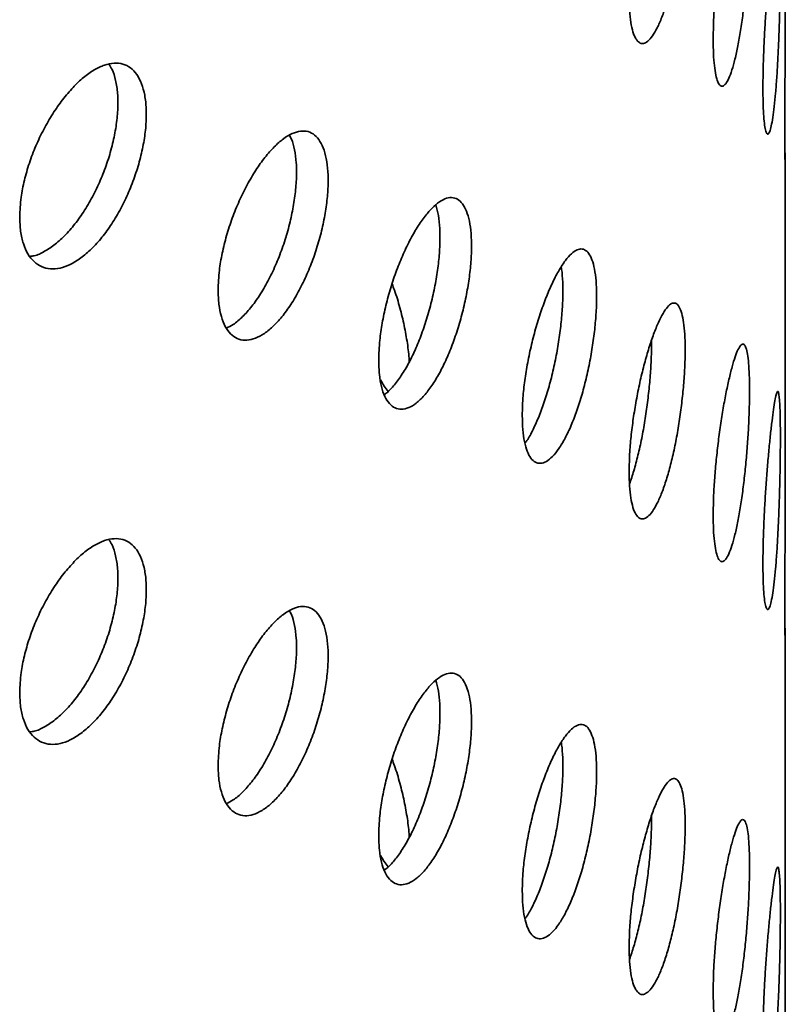
# Model space of a CAD drawing. Units: inches. Extents: x 0.2 to 8.4, y 0.1 to 10.9.
# Drawn here: x 8 to 8.1, y 8.7 to 8.9 of the extents above; entities that cross this region are included whole.
import ezdxf

# ---------------------------------------------------------------- set-up
doc = ezdxf.new("R2010")
doc.units = ezdxf.units.IN
doc.header["$MEASUREMENT"] = 0

msp = doc.modelspace()

# ---------------------------------------------------------------- linework, layer by layer
at = {"color": 7, "linetype": 'Continuous', "lineweight": 35}
for p, q in [((8.11427592, 8.82180664), (8.11427592, 8.87124955)), ((8.11427592, 8.74757565), (8.11427592, 8.79701857))]:
    msp.add_line(p, q, dxfattribs=at)
for points, knots in [([(8.08989785, 8.89840816), (8.08991146, 8.89765232), (8.08993868, 8.89614064), (8.09015012, 8.8942718), (8.09048252, 8.89277676), (8.09093139, 8.89170637), (8.09148206, 8.89110311), (8.09211271, 8.89096728), (8.09280466, 8.89132268), (8.09353376, 8.89214017), (8.09427796, 8.89341571), (8.09501542, 8.8950951), (8.0957243, 8.89714667), (8.09638782, 8.89949809), (8.09698693, 8.90209381), (8.09751082, 8.90485176), (8.09794447, 8.90769836), (8.09828267, 8.91055049), (8.09851482, 8.91332492), (8.09864058, 8.91594702), (8.09865362, 8.91833415), (8.09855785, 8.92042943), (8.09835095, 8.92216035), (8.0980408, 8.92349409), (8.09762938, 8.92437579), (8.09712878, 8.92479959), (8.09654621, 8.92473429), (8.09589827, 8.9242017), (8.09519818, 8.92319808), (8.09446643, 8.92177077), (8.0937219, 8.91994358), (8.09298688, 8.91778347), (8.09228432, 8.91533862), (8.09163512, 8.91268757), (8.09106369, 8.90989833), (8.09058517, 8.9070514), (8.09022451, 8.90423344), (8.08995536, 8.90126587), (8.0899184, 8.89942933), (8.08989785, 8.89840816)], [0, 0, 0, 0, 0.026839924, 0.05367988, 0.080519458, 0.107359081, 0.134205733, 0.161052373, 0.187903706, 0.214754989, 0.241598669, 0.268442339, 0.295277982, 0.322113672, 0.348953429, 0.375793217, 0.402642822, 0.429492394, 0.456342217, 0.483191995, 0.510032054, 0.536872127, 0.563707684, 0.590543293, 0.617386634, 0.644229985, 0.671081247, 0.697932463, 0.724779423, 0.751626352, 0.778463506, 0.805300693, 0.832137838, 0.858975028, 0.885821971, 0.9126689, 0.939520167, 0.966371383, 1, 1, 1, 1]), ([(8.1030202, 8.89162003), (8.10302949, 8.89086819), (8.10304807, 8.88936449), (8.10319196, 8.88751428), (8.10341739, 8.8860416), (8.10372055, 8.88499451), (8.10409054, 8.8844144), (8.10451261, 8.88430098), (8.10497287, 8.88467958), (8.10545535, 8.88552422), (8.10594367, 8.88683111), (8.10642349, 8.88854734), (8.10687964, 8.89063905), (8.10730173, 8.89303068), (8.1076782, 8.89566484), (8.10800342, 8.89845452), (8.10826975, 8.90132698), (8.10847549, 8.90419625), (8.10861585, 8.90698159), (8.10869159, 8.90960799), (8.10869975, 8.91199452), (8.1086426, 8.91408464), (8.10851849, 8.91580625), (8.10833119, 8.917127), (8.1080808, 8.91799214), (8.10777327, 8.91839669), (8.10741151, 8.91830964), (8.10700442, 8.91775307), (8.10655896, 8.91672315), (8.10608725, 8.91526545), (8.10560101, 8.91340411), (8.10511495, 8.91120381), (8.10464501, 8.90871501), (8.10420666, 8.90601751), (8.10381778, 8.90318294), (8.10349072, 8.9002979), (8.10324354, 8.89745086), (8.10305945, 8.89447143), (8.10303419, 8.89263656), (8.1030202, 8.89162003)], [0, 0, 0, 0, 0.0266717071, 0.0533437525, 0.0800111427, 0.1066792796, 0.1334371917, 0.1601957331, 0.1871120777, 0.2140285868, 0.2410372139, 0.268045572, 0.2950428309, 0.32203967, 0.3489600372, 0.3758800735, 0.4027181536, 0.4295560554, 0.4563393453, 0.4831225709, 0.5098800313, 0.5366375052, 0.5633891346, 0.5901408635, 0.6169032549, 0.6436658749, 0.6704615133, 0.6972575222, 0.724116952, 0.7509767743, 0.777921837, 0.8048670412, 0.8318770306, 0.8588866675, 0.8858801882, 0.9128729499, 0.9397465522, 0.96661948, 1, 1, 1, 1]), ([(8.11078444, 8.88410718), (8.11078966, 8.88335232), (8.11080009, 8.8818426), (8.11088049, 8.87998892), (8.11100578, 8.87851767), (8.11117251, 8.87747926), (8.11137312, 8.87691504), (8.11159755, 8.87682363), (8.11183658, 8.87722741), (8.11208045, 8.87809545), (8.11231979, 8.87942209), (8.11254764, 8.88115163), (8.11275666, 8.8832509), (8.11294362, 8.8856465), (8.11310423, 8.8882817), (8.11323838, 8.89107383), (8.11334456, 8.89394848), (8.11342423, 8.89682232), (8.11347737, 8.89961158), (8.11350546, 8.90224167), (8.11350846, 8.90462963), (8.11348697, 8.90671882), (8.11344003, 8.90843655), (8.11336754, 8.90975041), (8.11326781, 8.91060555), (8.11314124, 8.91099677), (8.11298672, 8.91089317), (8.11280668, 8.91031756), (8.11260231, 8.90926695), (8.11237911, 8.90779003), (8.11214172, 8.90591182), (8.11189845, 8.90370087), (8.11165744, 8.901207), (8.11142818, 8.89851031), (8.11122109, 8.89568061), (8.11104414, 8.89279963), (8.1109087, 8.8899559), (8.11080644, 8.88696903), (8.1107923, 8.88512983), (8.11078444, 8.88410718)], [0, 0, 0, 0, 0.026839924, 0.05367988, 0.080519458, 0.107359081, 0.134205733, 0.161052373, 0.187903706, 0.214754989, 0.241598669, 0.268442339, 0.295277982, 0.322113672, 0.348953429, 0.375793217, 0.402642822, 0.429492394, 0.456342217, 0.483191995, 0.510032054, 0.536872127, 0.563707684, 0.590543293, 0.617386634, 0.644229985, 0.671081247, 0.697932463, 0.724779423, 0.751626352, 0.778463506, 0.805300693, 0.832137838, 0.858975028, 0.885821971, 0.9126689, 0.939520167, 0.966371383, 1, 1, 1, 1]), ([(8.11427479, 8.89603762), (8.11427512, 8.89581549), (8.11427669, 8.89475547), (8.11426831, 8.8926559), (8.11425354, 8.88980313), (8.11423505, 8.8869094), (8.11421791, 8.88403509), (8.11420351, 8.88104407), (8.11420136, 8.87919572), (8.11420018, 8.87817833)], [0, 0, 0, 0, 0.041319032, 0.197182471, 0.348539397, 0.504323052, 0.655000972, 0.810099925, 1, 1, 1, 1]), ([(7.99477833, 8.86395335), (7.99480715, 8.86319307), (7.9948648, 8.8616725), (7.99531393, 8.85973445), (7.99602221, 8.85813039), (7.99698347, 8.85691227), (7.99817048, 8.85612697), (7.99954036, 8.85578156), (8.00105759, 8.85590552), (8.002672, 8.8564775), (8.0043387, 8.85750047), (8.00600866, 8.85892765), (8.00763357, 8.86073473), (8.00917162, 8.86285551), (8.01057649, 8.86524129), (8.01181733, 8.86781436), (8.01285406, 8.87050691), (8.01366872, 8.87323827), (8.01423101, 8.87592948), (8.01453697, 8.87850635), (8.01456851, 8.88088881), (8.0143357, 8.88301851), (8.01383376, 8.88482368), (8.01308552, 8.88626831), (8.01209999, 8.88729635), (8.0109111, 8.88789715), (8.00954176, 8.88803634), (8.00803488, 8.88772949), (8.00642604, 8.88696776), (8.00476335, 8.8857913), (8.00309184, 8.88421722), (8.00145925, 8.88230514), (7.99991544, 8.88009562), (7.99850179, 8.87766069), (7.99726788, 8.87506057), (7.99624158, 8.87237129), (7.9954721, 8.86967173), (7.99490024, 8.86679227), (7.99482189, 8.8649678), (7.99477833, 8.86395335)], [0, 0, 0, 0, 0.026839924, 0.05367988, 0.080519458, 0.107359081, 0.134205733, 0.161052373, 0.187903706, 0.214754989, 0.241598669, 0.268442339, 0.295277982, 0.322113672, 0.348953429, 0.375793217, 0.402642822, 0.429492394, 0.456342217, 0.483191995, 0.510032054, 0.536872127, 0.563707684, 0.590543293, 0.617386634, 0.644229985, 0.671081247, 0.697932463, 0.724779423, 0.751626352, 0.778463506, 0.805300693, 0.832137838, 0.858975028, 0.885821971, 0.9126689, 0.939520167, 0.966371383, 1, 1, 1, 1]), ([(8.00870476, 8.88779477), (8.00887651, 8.88753811), (8.00933137, 8.88685839), (8.00979353, 8.88531585), (8.01010747, 8.88328076), (8.01013685, 8.88094886), (8.00990473, 8.87841859), (8.00940284, 8.87574881), (8.00865492, 8.87302142), (8.00766971, 8.87031328), (8.00648115, 8.86769978), (8.00511214, 8.86526225), (8.0036054, 8.8630619), (8.00199708, 8.86117615), (8.0003331, 8.85963629), (7.99866655, 8.85853589), (7.99732629, 8.85790746), (7.99659734, 8.85782488), (7.99637649, 8.85779986)], [0, 0, 0, 0, 0.040341474, 0.106840911, 0.173340234, 0.239815038, 0.306289875, 0.372753321, 0.439216896, 0.505699978, 0.572183085, 0.638686153, 0.705189103, 0.771681316, 0.838173454, 0.904640928, 0.971108486, 1, 1, 1, 1]), ([(8.02575019, 8.85254582), (8.02577531, 8.85179037), (8.02582554, 8.85027946), (8.02621648, 8.84837322), (8.02683216, 8.84681242), (8.02766713, 8.8456461), (8.02869754, 8.84491928), (8.02988845, 8.84463688), (8.03120828, 8.844829), (8.03261566, 8.84547565), (8.03406901, 8.84657913), (8.03552567, 8.84809248), (8.03694149, 8.84998808), (8.03827885, 8.85219539), (8.03949763, 8.85466243), (8.0405706, 8.85730563), (8.04146495, 8.86005649), (8.04216593, 8.86283078), (8.04264927, 8.86555078), (8.04291236, 8.86814168), (8.04294043, 8.87052441), (8.04274219, 8.87264129), (8.04231344, 8.87442082), (8.04167334, 8.87582825), (8.04082911, 8.87680806), (8.03980904, 8.87735169), (8.03863209, 8.87742585), (8.03733354, 8.87704796), (8.03594347, 8.87621034), (8.03450132, 8.87495313), (8.03304654, 8.87329514), (8.03161968, 8.87129524), (8.03026603, 8.86899749), (8.02902326, 8.8664761), (8.02793671, 8.8637961), (8.02703342, 8.86103996), (8.02635685, 8.85828969), (8.02585646, 8.85538197), (8.02578807, 8.85355691), (8.02575019, 8.85254582)], [0, 0, 0, 0, 0.0266717071, 0.0533437525, 0.0800111427, 0.1066792796, 0.1334371917, 0.1601957331, 0.1871120777, 0.2140285868, 0.2410372139, 0.268045572, 0.2950428309, 0.32203967, 0.3489600372, 0.3758800735, 0.4027181536, 0.4295560554, 0.4563393453, 0.4831225709, 0.5098800313, 0.5366375052, 0.5633891346, 0.5901408635, 0.6169032549, 0.6436658749, 0.6704615133, 0.6972575222, 0.724116952, 0.7509767743, 0.777921837, 0.8048670412, 0.8318770306, 0.8588866675, 0.8858801882, 0.9128729499, 0.9397465522, 0.96661948, 1, 1, 1, 1]), ([(8.11420018, 8.87817833), (8.11420092, 8.8774367), (8.11420241, 8.87593187), (8.11421384, 8.87409998), (8.11423003, 8.87262212), (8.11424799, 8.87161222), (8.11426362, 8.87105431), (8.1142687, 8.87105208), (8.1142708, 8.87105116)], [0, 0, 0, 0, 0.173383383, 0.3518097082, 0.5251889509, 0.7035646659, 0.8775447104, 1, 1, 1, 1]), ([(8.03687546, 8.87670527), (8.03698819, 8.87651372), (8.03734283, 8.87591109), (8.0377126, 8.87446387), (8.037985, 8.8724515), (8.03801072, 8.87012354), (8.03781296, 8.86758607), (8.03738365, 8.86489525), (8.03674298, 8.86213445), (8.03589788, 8.85938054), (8.03487673, 8.85670978), (8.0336984, 8.85420382), (8.03239838, 8.85192586), (8.03100606, 8.84994798), (8.02956346, 8.84833132), (8.02823089, 8.84717866), (8.02741438, 8.84677107), (8.02706904, 8.84659869)], [0, 0, 0, 0, 0.032791218, 0.103162431, 0.173533472, 0.243835547, 0.314137657, 0.384424122, 0.454710853, 0.525026118, 0.595341995, 0.665746237, 0.736151471, 0.80672644, 0.877302461, 0.948106645, 1, 1, 1, 1]), ([(8.11427462, 8.87124955), (8.11427495, 8.87129478), (8.11427612, 8.8714523), (8.11426527, 8.87223117), (8.11424444, 8.87335595), (8.1142208, 8.87436385), (8.11421108, 8.87477777)], [0, 0, 0, 0, 0.13174221, 0.458794084, 0.777743361, 1, 1, 1, 1]), ([(8.05081038, 8.84159421), (8.05083194, 8.84083654), (8.05087507, 8.83932121), (8.05121075, 8.83742394), (8.05173959, 8.83588416), (8.05245617, 8.83475321), (8.0533392, 8.83407546), (8.0543558, 8.83385405), (8.05547843, 8.83411517), (8.05666932, 8.8348329), (8.05789447, 8.83600612), (8.05911784, 8.83758363), (8.06030379, 8.83953675), (8.06142255, 8.84179557), (8.06244091, 8.84430725), (8.06333768, 8.84699139), (8.06408488, 8.84977663), (8.06467073, 8.85258075), (8.06507443, 8.85532215), (8.06529382, 8.85792631), (8.06531647, 8.86031159), (8.0651495, 8.86242052), (8.06478929, 8.8641809), (8.06425145, 8.86555871), (8.06354157, 8.86649866), (8.06268302, 8.86699308), (8.06169113, 8.86700959), (8.06059613, 8.86656755), (8.0594228, 8.86566127), (8.05820603, 8.8643352), (8.05697828, 8.86261048), (8.05577514, 8.86055107), (8.05463361, 8.85820203), (8.05358534, 8.85563918), (8.05266792, 8.85292729), (8.05190323, 8.85014496), (8.05132893, 8.84737557), (8.05090156, 8.84444419), (8.05084296, 8.84261262), (8.05081038, 8.84159421)], [0, 0, 0, 0, 0.0268399242, 0.0536798803, 0.0805194576, 0.1073590809, 0.1342057327, 0.1610523728, 0.1879037062, 0.2147549886, 0.2415986691, 0.2684423388, 0.2952779823, 0.322113672, 0.3489534288, 0.3757932166, 0.4026428216, 0.4294923939, 0.456342217, 0.4831919946, 0.5100320542, 0.5368721265, 0.5637076843, 0.5905432931, 0.6173866341, 0.6442299848, 0.6710812472, 0.6979324629, 0.7247794226, 0.7516263522, 0.7784635061, 0.8053006934, 0.8321378382, 0.8589750279, 0.8858219707, 0.9126688999, 0.9395201672, 0.9663713834, 1, 1, 1, 1]), ([(8.05972075, 8.86582627), (8.05986691, 8.86530112), (8.06016034, 8.8642468), (8.06036856, 8.86220682), (8.06039403, 8.85988774), (8.06022641, 8.85733404), (8.05986663, 8.85462019), (8.05932904, 8.85182583), (8.05861953, 8.84902965), (8.05776136, 8.84630995), (8.05676975, 8.84374919), (8.05567518, 8.84141588), (8.05450142, 8.83937734), (8.05328696, 8.83771869), (8.05232994, 8.83666121), (8.05180378, 8.83631362), (8.05167551, 8.83622889)], [0, 0, 0, 0, 0.074551574, 0.149673235, 0.224767199, 0.299861199, 0.374942331, 0.450023609, 0.525126923, 0.600230265, 0.675356157, 0.750481915, 0.825595546, 0.90070909, 0.975794772, 1, 1, 1, 1]), ([(8.07321758, 8.83296008), (8.07323506, 8.83220684), (8.07327003, 8.83070036), (8.07354181, 8.82882856), (8.07396924, 8.82732196), (8.07454759, 8.82622907), (8.07525924, 8.82559276), (8.0760789, 8.82541482), (8.07698348, 8.82572251), (8.07794384, 8.82649219), (8.07893053, 8.82772244), (8.07991458, 8.82936261), (8.08086586, 8.83138119), (8.08175995, 8.83370444), (8.0825706, 8.83627692), (8.08328112, 8.83901278), (8.08387094, 8.84184076), (8.0843317, 8.84467541), (8.08464864, 8.84743699), (8.08482083, 8.8500505), (8.08483924, 8.85243565), (8.08470945, 8.85453548), (8.08442851, 8.85627814), (8.08400806, 8.85763047), (8.0834518, 8.85853752), (8.08277717, 8.8589931), (8.08199524, 8.85896547), (8.08112849, 8.85847509), (8.08019574, 8.85751677), (8.07922318, 8.85613411), (8.07823682, 8.85434928), (8.07726474, 8.85222475), (8.07633805, 8.84980851), (8.07548376, 8.84717816), (8.074734, 8.84440276), (8.07410877, 8.8415672), (8.07363936, 8.83875739), (8.07329152, 8.8358056), (8.07324394, 8.83397451), (8.07321758, 8.83296008)], [0, 0, 0, 0, 0.0266717071, 0.0533437525, 0.0800111427, 0.1066792796, 0.1334371917, 0.1601957331, 0.1871120777, 0.2140285868, 0.2410372139, 0.268045572, 0.2950428309, 0.32203967, 0.3489600372, 0.3758800735, 0.4027181536, 0.4295560554, 0.4563393453, 0.4831225709, 0.5098800313, 0.5366375052, 0.5633891346, 0.5901408635, 0.6169032549, 0.6436658749, 0.6704615133, 0.6972575222, 0.724116952, 0.7509767743, 0.777921837, 0.8048670412, 0.8318770306, 0.8588866675, 0.8858801882, 0.9128729499, 0.9397465522, 0.96661948, 1, 1, 1, 1]), ([(8.07928647, 8.85616071), (8.07931224, 8.85603466), (8.07944776, 8.85537192), (8.07955015, 8.85380738), (8.07957799, 8.85151147), (8.0794455, 8.848949), (8.0791648, 8.84622341), (8.07874347, 8.84340682), (8.07818633, 8.84058035), (8.07751047, 8.83782086), (8.07672707, 8.83521493), (8.07585861, 8.83281701), (8.07492385, 8.8307455), (8.07417396, 8.8293265), (8.07374469, 8.82875979), (8.0736429, 8.82862541)], [0, 0, 0, 0, 0.020339367, 0.106938848, 0.193453458, 0.279968112, 0.366463512, 0.45295924, 0.539490082, 0.626021678, 0.712662016, 0.799303574, 0.886154012, 0.973005743, 1, 1, 1, 1]), ([(8.05559252, 8.84134454), (8.05558948, 8.84142421), (8.05555527, 8.84232251), (8.05530271, 8.84422516), (8.05482494, 8.84697907), (8.05414002, 8.84977363), (8.05348983, 8.85198467), (8.05302763, 8.85318387), (8.05289806, 8.85352006)], [0, 0, 0, 0, 0.021688427, 0.24454428, 0.467396929, 0.690249966, 0.913162453, 1, 1, 1, 1]), ([(8.08989785, 8.82417717), (8.08991146, 8.82342133), (8.08993868, 8.82190966), (8.09015012, 8.82004081), (8.09048252, 8.81854578), (8.09093139, 8.81747539), (8.09148206, 8.81687213), (8.09211271, 8.8167363), (8.09280466, 8.8170917), (8.09353376, 8.81790919), (8.09427796, 8.81918473), (8.09501542, 8.82086411), (8.0957243, 8.82291569), (8.09638782, 8.82526711), (8.09698693, 8.82786283), (8.09751082, 8.83062078), (8.09794447, 8.83346737), (8.09828267, 8.83631951), (8.09851482, 8.83909394), (8.09864058, 8.84171604), (8.09865362, 8.84410317), (8.09855785, 8.84619845), (8.09835095, 8.84792936), (8.0980408, 8.84926311), (8.09762938, 8.8501448), (8.09712878, 8.85056861), (8.09654621, 8.85050331), (8.09589827, 8.84997072), (8.09519818, 8.8489671), (8.09446643, 8.84753979), (8.0937219, 8.8457126), (8.09298688, 8.84355248), (8.09228432, 8.84110764), (8.09163512, 8.83845659), (8.09106369, 8.83566734), (8.09058517, 8.83282042), (8.09022451, 8.83000246), (8.08995536, 8.82703489), (8.0899184, 8.82519834), (8.08989785, 8.82417717)], [0, 0, 0, 0, 0.026839924, 0.05367988, 0.080519458, 0.107359081, 0.134205733, 0.161052373, 0.187903706, 0.214754989, 0.241598669, 0.268442339, 0.295277982, 0.322113672, 0.348953429, 0.375793217, 0.402642822, 0.429492394, 0.456342217, 0.483191995, 0.510032054, 0.536872127, 0.563707684, 0.590543293, 0.617386634, 0.644229985, 0.671081247, 0.697932463, 0.724779423, 0.751626352, 0.778463506, 0.805300693, 0.832137838, 0.858975028, 0.885821971, 0.9126689, 0.939520167, 0.966371383, 1, 1, 1, 1]), ([(8.09336993, 8.84461654), (8.09337694, 8.84412346), (8.0933947, 8.84287489), (8.09329855, 8.84057624), (8.09309539, 8.83784164), (8.09278462, 8.83500082), (8.0923738, 8.83214747), (8.09187365, 8.82935541), (8.09129092, 8.82671895), (8.09065121, 8.82429512), (8.09018668, 8.82294248), (8.08995769, 8.82227568)], [0, 0, 0, 0, 0.0756621343, 0.191589964, 0.3074979291, 0.4234061184, 0.5393483275, 0.6552905792, 0.7712676423, 0.8872444996, 1, 1, 1, 1]), ([(8.1030202, 8.81738905), (8.10302949, 8.81663721), (8.10304807, 8.8151335), (8.10319196, 8.81328329), (8.10341739, 8.81181062), (8.10372055, 8.81076353), (8.10409054, 8.81018342), (8.10451261, 8.81006999), (8.10497287, 8.8104486), (8.10545535, 8.81129324), (8.10594367, 8.81260013), (8.10642349, 8.81431635), (8.10687964, 8.81640807), (8.10730173, 8.8187997), (8.1076782, 8.82143386), (8.10800342, 8.82422353), (8.10826975, 8.82709599), (8.10847549, 8.82996527), (8.10861585, 8.83275061), (8.10869159, 8.835377), (8.10869975, 8.83776353), (8.1086426, 8.83985365), (8.10851849, 8.84157527), (8.10833119, 8.84289602), (8.1080808, 8.84376116), (8.10777327, 8.84416571), (8.10741151, 8.84407866), (8.10700442, 8.84352209), (8.10655896, 8.84249217), (8.10608725, 8.84103447), (8.10560101, 8.83917313), (8.10511495, 8.83697283), (8.10464501, 8.83448403), (8.10420666, 8.83178652), (8.10381778, 8.82895196), (8.10349072, 8.82606692), (8.10324354, 8.82321988), (8.10305945, 8.82024045), (8.10303419, 8.81840557), (8.1030202, 8.81738905)], [0, 0, 0, 0, 0.026671707, 0.053343752, 0.080011143, 0.10667928, 0.133437192, 0.160195733, 0.187112078, 0.214028587, 0.241037214, 0.268045572, 0.295042831, 0.32203967, 0.348960037, 0.375880074, 0.402718154, 0.429556055, 0.456339345, 0.483122571, 0.509880031, 0.536637505, 0.563389135, 0.590140863, 0.616903255, 0.643665875, 0.670461513, 0.697257522, 0.724116952, 0.750976774, 0.777921837, 0.804867041, 0.831877031, 0.858886667, 0.885880188, 0.91287295, 0.939746552, 0.96661948, 1, 1, 1, 1]), ([(8.05227478, 8.83671984), (8.05187572, 8.83727119), (8.05146068, 8.83784461), (8.05106959, 8.83856521), (8.05105454, 8.83859293)], [0, 0, 0, 0, 0.9615272371, 1, 1, 1, 1]), ([(8.11078444, 8.8098762), (8.11078966, 8.80912134), (8.11080009, 8.80761162), (8.11088049, 8.80575794), (8.11100578, 8.80428669), (8.11117251, 8.80324828), (8.11137312, 8.80268405), (8.11159755, 8.80259265), (8.11183658, 8.80299642), (8.11208045, 8.80386447), (8.11231979, 8.8051911), (8.11254764, 8.80692065), (8.11275666, 8.80901992), (8.11294362, 8.81141552), (8.11310423, 8.81405071), (8.11323838, 8.81684285), (8.11334456, 8.81971749), (8.11342423, 8.82259134), (8.11347737, 8.82538059), (8.11350546, 8.82801069), (8.11350846, 8.83039865), (8.11348697, 8.83248784), (8.11344003, 8.83420556), (8.11336754, 8.83551943), (8.11326781, 8.83637456), (8.11314124, 8.83676579), (8.11298672, 8.83666219), (8.11280668, 8.83608658), (8.11260231, 8.83503597), (8.11237911, 8.83355904), (8.11214172, 8.83168083), (8.11189845, 8.82946989), (8.11165744, 8.82697602), (8.11142818, 8.82427933), (8.11122109, 8.82144963), (8.11104414, 8.81856865), (8.1109087, 8.81572491), (8.11080644, 8.81273805), (8.1107923, 8.81089885), (8.11078444, 8.8098762)], [0, 0, 0, 0, 0.026839924, 0.05367988, 0.080519458, 0.107359081, 0.134205733, 0.161052373, 0.187903706, 0.214754989, 0.241598669, 0.268442339, 0.295277982, 0.322113672, 0.348953429, 0.375793217, 0.402642822, 0.429492394, 0.456342217, 0.483191995, 0.510032054, 0.536872127, 0.563707684, 0.590543293, 0.617386634, 0.644229985, 0.671081247, 0.697932463, 0.724779423, 0.751626352, 0.778463506, 0.805300693, 0.832137838, 0.858975028, 0.885821971, 0.9126689, 0.939520167, 0.966371383, 1, 1, 1, 1]), ([(8.11427479, 8.82180664), (8.11427512, 8.82158451), (8.11427669, 8.82052448), (8.11426831, 8.81842492), (8.11425354, 8.81557215), (8.11423505, 8.81267842), (8.11421791, 8.80980411), (8.11420351, 8.80681308), (8.11420136, 8.80496474), (8.11420018, 8.80394735)], [0, 0, 0, 0, 0.041319032, 0.197182471, 0.348539397, 0.504323052, 0.655000972, 0.810099925, 1, 1, 1, 1]), ([(7.99477833, 8.78972237), (7.99480715, 8.78896208), (7.9948648, 8.78744151), (7.99531393, 8.78550347), (7.99602221, 8.78389941), (7.99698347, 8.78268129), (7.99817048, 8.78189599), (7.99954036, 8.78155058), (8.00105759, 8.78167454), (8.002672, 8.78224652), (8.0043387, 8.78326948), (8.00600866, 8.78469666), (8.00763357, 8.78650375), (8.00917162, 8.78862453), (8.01057649, 8.7910103), (8.01181733, 8.79358337), (8.01285406, 8.79627593), (8.01366872, 8.79900729), (8.01423101, 8.80169849), (8.01453697, 8.80427536), (8.01456851, 8.80665782), (8.0143357, 8.80878753), (8.01383376, 8.8105927), (8.01308552, 8.81203733), (8.01209999, 8.81306537), (8.0109111, 8.81366617), (8.00954176, 8.81380536), (8.00803488, 8.81349851), (8.00642604, 8.81273678), (8.00476335, 8.81156032), (8.00309184, 8.80998623), (8.00145925, 8.80807416), (7.99991544, 8.80586464), (7.99850179, 8.8034297), (7.99726788, 8.80082959), (7.99624158, 8.79814031), (7.9954721, 8.79544075), (7.99490024, 8.79256128), (7.99482189, 8.79073682), (7.99477833, 8.78972237)], [0, 0, 0, 0, 0.026839924, 0.05367988, 0.080519458, 0.107359081, 0.134205733, 0.161052373, 0.187903706, 0.214754989, 0.241598669, 0.268442339, 0.295277982, 0.322113672, 0.348953429, 0.375793217, 0.402642822, 0.429492394, 0.456342217, 0.483191995, 0.510032054, 0.536872127, 0.563707684, 0.590543293, 0.617386634, 0.644229985, 0.671081247, 0.697932463, 0.724779423, 0.751626352, 0.778463506, 0.805300693, 0.832137838, 0.858975028, 0.885821971, 0.9126689, 0.939520167, 0.966371383, 1, 1, 1, 1]), ([(8.00870476, 8.81356378), (8.00887651, 8.81330713), (8.00933137, 8.8126274), (8.00979353, 8.81108487), (8.01010747, 8.80904978), (8.01013685, 8.80671788), (8.00990473, 8.80418761), (8.00940284, 8.80151782), (8.00865492, 8.79879044), (8.00766971, 8.79608229), (8.00648115, 8.7934688), (8.00511214, 8.79103127), (8.0036054, 8.78883091), (8.00199708, 8.78694517), (8.0003331, 8.78540531), (7.99866655, 8.78430491), (7.99732629, 8.78367648), (7.99659734, 8.7835939), (7.99637649, 8.78356888)], [0, 0, 0, 0, 0.040341474, 0.106840911, 0.173340234, 0.239815038, 0.306289875, 0.372753321, 0.439216896, 0.505699978, 0.572183085, 0.638686153, 0.705189103, 0.771681316, 0.838173454, 0.904640928, 0.971108486, 1, 1, 1, 1]), ([(8.02575019, 8.77831483), (8.02577531, 8.77755938), (8.02582554, 8.77604847), (8.02621648, 8.77414224), (8.02683216, 8.77258144), (8.02766713, 8.77141512), (8.02869754, 8.7706883), (8.02988845, 8.7704059), (8.03120828, 8.77059801), (8.03261566, 8.77124467), (8.03406901, 8.77234815), (8.03552567, 8.7738615), (8.03694149, 8.7757571), (8.03827885, 8.77796441), (8.03949763, 8.78043145), (8.0405706, 8.78307464), (8.04146495, 8.78582551), (8.04216593, 8.7885998), (8.04264927, 8.7913198), (8.04291236, 8.79391069), (8.04294043, 8.79629343), (8.04274219, 8.7984103), (8.04231344, 8.80018984), (8.04167334, 8.80159726), (8.04082911, 8.80257708), (8.03980904, 8.80312071), (8.03863209, 8.80319486), (8.03733354, 8.80281698), (8.03594347, 8.80197935), (8.03450132, 8.80072215), (8.03304654, 8.79906416), (8.03161968, 8.79706426), (8.03026603, 8.79476651), (8.02902326, 8.79224512), (8.02793671, 8.78956512), (8.02703342, 8.78680898), (8.02635685, 8.78405871), (8.02585646, 8.78115099), (8.02578807, 8.77932592), (8.02575019, 8.77831483)], [0, 0, 0, 0, 0.026671707, 0.053343752, 0.080011143, 0.10667928, 0.133437192, 0.160195733, 0.187112078, 0.214028587, 0.241037214, 0.268045572, 0.295042831, 0.32203967, 0.348960037, 0.375880074, 0.402718154, 0.429556055, 0.456339345, 0.483122571, 0.509880031, 0.536637505, 0.563389135, 0.590140863, 0.616903255, 0.643665875, 0.670461513, 0.697257522, 0.724116952, 0.750976774, 0.777921837, 0.804867041, 0.831877031, 0.858886667, 0.885880188, 0.91287295, 0.939746552, 0.96661948, 1, 1, 1, 1]), ([(8.11420018, 8.80394735), (8.11420092, 8.80320572), (8.11420241, 8.80170089), (8.11421384, 8.799869), (8.11423003, 8.79839113), (8.11424799, 8.79738124), (8.11426362, 8.79682333), (8.1142687, 8.7968211), (8.1142708, 8.79682018)], [0, 0, 0, 0, 0.173383383, 0.351809708, 0.525188951, 0.703564666, 0.87754471, 1, 1, 1, 1]), ([(8.03687546, 8.80247429), (8.03698819, 8.80228274), (8.03734283, 8.80168011), (8.0377126, 8.80023289), (8.037985, 8.79822051), (8.03801072, 8.79589255), (8.03781296, 8.79335509), (8.03738365, 8.79066427), (8.03674298, 8.78790346), (8.03589788, 8.78514956), (8.03487673, 8.7824788), (8.0336984, 8.77997284), (8.03239838, 8.77769487), (8.03100606, 8.775717), (8.02956346, 8.77410034), (8.02823089, 8.77294767), (8.02741438, 8.77254009), (8.02706904, 8.77236771)], [0, 0, 0, 0, 0.032791218, 0.103162431, 0.173533472, 0.243835547, 0.314137657, 0.384424122, 0.454710853, 0.525026118, 0.595341995, 0.665746237, 0.736151471, 0.80672644, 0.877302461, 0.948106645, 1, 1, 1, 1]), ([(8.11427462, 8.79701857), (8.11427495, 8.7970638), (8.11427612, 8.79722131), (8.11426527, 8.79800018), (8.11424444, 8.79912496), (8.1142208, 8.80013287), (8.11421108, 8.80054678)], [0, 0, 0, 0, 0.13174221, 0.458794084, 0.777743361, 1, 1, 1, 1]), ([(8.05081038, 8.76736322), (8.05083194, 8.76660556), (8.05087507, 8.76509022), (8.05121075, 8.76319296), (8.05173959, 8.76165318), (8.05245617, 8.76052223), (8.0533392, 8.75984448), (8.0543558, 8.75962306), (8.05547843, 8.75988418), (8.05666932, 8.76060192), (8.05789447, 8.76177513), (8.05911784, 8.76335264), (8.06030379, 8.76530577), (8.06142255, 8.76756459), (8.06244091, 8.77007627), (8.06333768, 8.7727604), (8.06408488, 8.77554564), (8.06467073, 8.77834977), (8.06507443, 8.78109116), (8.06529382, 8.78369533), (8.06531647, 8.78608061), (8.0651495, 8.78818954), (8.06478929, 8.78994992), (8.06425145, 8.79132773), (8.06354157, 8.79226767), (8.06268302, 8.7927621), (8.06169113, 8.7927786), (8.06059613, 8.79233657), (8.0594228, 8.79143029), (8.05820603, 8.79010422), (8.05697828, 8.7883795), (8.05577514, 8.78632009), (8.05463361, 8.78397105), (8.05358534, 8.7814082), (8.05266792, 8.77869631), (8.05190323, 8.77591397), (8.05132893, 8.77314459), (8.05090156, 8.77021321), (8.05084296, 8.76838164), (8.05081038, 8.76736322)], [0, 0, 0, 0, 0.0268399242, 0.0536798803, 0.0805194576, 0.1073590809, 0.1342057327, 0.1610523728, 0.1879037062, 0.2147549886, 0.2415986691, 0.2684423388, 0.2952779823, 0.322113672, 0.3489534288, 0.3757932166, 0.4026428216, 0.4294923939, 0.456342217, 0.4831919946, 0.5100320542, 0.5368721265, 0.5637076843, 0.5905432931, 0.6173866341, 0.6442299848, 0.6710812472, 0.6979324629, 0.7247794226, 0.7516263522, 0.7784635061, 0.8053006934, 0.8321378382, 0.8589750279, 0.8858219707, 0.9126688999, 0.9395201672, 0.9663713834, 1, 1, 1, 1]), ([(8.05972075, 8.79159529), (8.05986691, 8.79107014), (8.06016034, 8.79001581), (8.06036856, 8.78797584), (8.06039403, 8.78565676), (8.06022641, 8.78310305), (8.05986663, 8.78038921), (8.05932904, 8.77759485), (8.05861953, 8.77479866), (8.05776136, 8.77207897), (8.05676975, 8.7695182), (8.05567518, 8.7671849), (8.05450142, 8.76514636), (8.05328696, 8.76348771), (8.05232994, 8.76243023), (8.05180378, 8.76208264), (8.05167551, 8.7619979)], [0, 0, 0, 0, 0.074551574, 0.149673235, 0.224767199, 0.299861199, 0.374942331, 0.450023609, 0.525126923, 0.600230265, 0.675356157, 0.750481915, 0.825595546, 0.90070909, 0.975794772, 1, 1, 1, 1]), ([(8.07321758, 8.7587291), (8.07323506, 8.75797586), (8.07327003, 8.75646938), (8.07354181, 8.75459757), (8.07396924, 8.75309098), (8.07454759, 8.75199809), (8.07525924, 8.75136178), (8.0760789, 8.75118384), (8.07698348, 8.75149153), (8.07794384, 8.7522612), (8.07893053, 8.75349146), (8.07991458, 8.75513162), (8.08086586, 8.75715021), (8.08175995, 8.75947346), (8.0825706, 8.76204594), (8.08328112, 8.7647818), (8.08387094, 8.76760978), (8.0843317, 8.77044442), (8.08464864, 8.773206), (8.08482083, 8.77581952), (8.08483924, 8.77820467), (8.08470945, 8.7803045), (8.08442851, 8.78204716), (8.08400806, 8.78339948), (8.0834518, 8.78430653), (8.08277717, 8.78476211), (8.08199524, 8.78473449), (8.08112849, 8.78424411), (8.08019574, 8.78328579), (8.07922318, 8.78190313), (8.07823682, 8.7801183), (8.07726474, 8.77799376), (8.07633805, 8.77557753), (8.07548376, 8.77294718), (8.074734, 8.77017178), (8.07410877, 8.76733622), (8.07363936, 8.76452641), (8.07329152, 8.76157461), (8.07324394, 8.75974352), (8.07321758, 8.7587291)], [0, 0, 0, 0, 0.0266717071, 0.0533437525, 0.0800111427, 0.1066792796, 0.1334371917, 0.1601957331, 0.1871120777, 0.2140285868, 0.2410372139, 0.268045572, 0.2950428309, 0.32203967, 0.3489600372, 0.3758800735, 0.4027181536, 0.4295560554, 0.4563393453, 0.4831225709, 0.5098800313, 0.5366375052, 0.5633891346, 0.5901408635, 0.6169032549, 0.6436658749, 0.6704615133, 0.6972575222, 0.724116952, 0.7509767743, 0.777921837, 0.8048670412, 0.8318770306, 0.8588866675, 0.8858801882, 0.9128729499, 0.9397465522, 0.96661948, 1, 1, 1, 1]), ([(8.07928647, 8.78192973), (8.07931224, 8.78180368), (8.07944776, 8.78114094), (8.07955015, 8.77957639), (8.07957799, 8.77728049), (8.0794455, 8.77471802), (8.0791648, 8.77199242), (8.07874347, 8.76917584), (8.07818633, 8.76634937), (8.07751047, 8.76358987), (8.07672707, 8.76098395), (8.07585861, 8.75858602), (8.07492385, 8.75651452), (8.07417396, 8.75509551), (8.07374469, 8.7545288), (8.0736429, 8.75439443)], [0, 0, 0, 0, 0.020339367, 0.106938848, 0.193453458, 0.279968112, 0.366463512, 0.45295924, 0.539490082, 0.626021678, 0.712662016, 0.799303574, 0.886154012, 0.973005743, 1, 1, 1, 1]), ([(8.05559252, 8.76711355), (8.05558948, 8.76719322), (8.05555527, 8.76809153), (8.05530271, 8.76999417), (8.05482494, 8.77274809), (8.05414002, 8.77554264), (8.05348983, 8.77775369), (8.05302763, 8.77895289), (8.05289806, 8.77928908)], [0, 0, 0, 0, 0.021688427, 0.24454428, 0.467396929, 0.690249966, 0.913162453, 1, 1, 1, 1]), ([(8.08989785, 8.74994619), (8.08991146, 8.74919035), (8.08993868, 8.74767867), (8.09015012, 8.74580983), (8.09048252, 8.7443148), (8.09093139, 8.7432444), (8.09148206, 8.74264115), (8.09211271, 8.74250532), (8.09280466, 8.74286072), (8.09353376, 8.74367821), (8.09427796, 8.74495374), (8.09501542, 8.74663313), (8.0957243, 8.74868471), (8.09638782, 8.75103613), (8.09698693, 8.75363185), (8.09751082, 8.75638979), (8.09794447, 8.75923639), (8.09828267, 8.76208852), (8.09851482, 8.76486296), (8.09864058, 8.76748506), (8.09865362, 8.76987219), (8.09855785, 8.77196747), (8.09835095, 8.77369838), (8.0980408, 8.77503213), (8.09762938, 8.77591382), (8.09712878, 8.77633763), (8.09654621, 8.77627233), (8.09589827, 8.77573974), (8.09519818, 8.77473612), (8.09446643, 8.77330881), (8.0937219, 8.77148162), (8.09298688, 8.7693215), (8.09228432, 8.76687665), (8.09163512, 8.76422561), (8.09106369, 8.76143636), (8.09058517, 8.75858943), (8.09022451, 8.75577147), (8.08995536, 8.7528039), (8.0899184, 8.75096736), (8.08989785, 8.74994619)], [0, 0, 0, 0, 0.0268399242, 0.0536798803, 0.0805194576, 0.1073590809, 0.1342057327, 0.1610523728, 0.1879037062, 0.2147549886, 0.2415986691, 0.2684423388, 0.2952779823, 0.322113672, 0.3489534288, 0.3757932166, 0.4026428216, 0.4294923939, 0.456342217, 0.4831919946, 0.5100320542, 0.5368721265, 0.5637076843, 0.5905432931, 0.6173866341, 0.6442299848, 0.6710812472, 0.6979324629, 0.7247794226, 0.7516263522, 0.7784635061, 0.8053006934, 0.8321378382, 0.8589750279, 0.8858219707, 0.9126688999, 0.9395201672, 0.9663713834, 1, 1, 1, 1]), ([(8.09336993, 8.77038556), (8.09337694, 8.76989248), (8.0933947, 8.76864391), (8.09329855, 8.76634526), (8.09309539, 8.76361065), (8.09278462, 8.76076984), (8.0923738, 8.75791648), (8.09187365, 8.75512443), (8.09129092, 8.75248797), (8.09065121, 8.75006414), (8.09018668, 8.74871149), (8.08995769, 8.7480447)], [0, 0, 0, 0, 0.075662134, 0.191589964, 0.307497929, 0.423406118, 0.539348327, 0.655290579, 0.771267642, 0.8872445, 1, 1, 1, 1]), ([(8.1030202, 8.74315807), (8.10302949, 8.74240622), (8.10304807, 8.74090252), (8.10319196, 8.73905231), (8.10341739, 8.73757964), (8.10372055, 8.73653255), (8.10409054, 8.73595243), (8.10451261, 8.73583901), (8.10497287, 8.73621762), (8.10545535, 8.73706226), (8.10594367, 8.73836915), (8.10642349, 8.74008537), (8.10687964, 8.74217708), (8.10730173, 8.74456871), (8.1076782, 8.74720287), (8.10800342, 8.74999255), (8.10826975, 8.75286501), (8.10847549, 8.75573429), (8.10861585, 8.75851963), (8.10869159, 8.76114602), (8.10869975, 8.76353255), (8.1086426, 8.76562267), (8.10851849, 8.76734429), (8.10833119, 8.76866503), (8.1080808, 8.76953017), (8.10777327, 8.76993472), (8.10741151, 8.76984768), (8.10700442, 8.76929111), (8.10655896, 8.76826119), (8.10608725, 8.76680348), (8.10560101, 8.76494214), (8.10511495, 8.76274185), (8.10464501, 8.76025305), (8.10420666, 8.75755554), (8.10381778, 8.75472097), (8.10349072, 8.75183594), (8.10324354, 8.74898889), (8.10305945, 8.74600946), (8.10303419, 8.74417459), (8.1030202, 8.74315807)], [0, 0, 0, 0, 0.026671707, 0.053343752, 0.080011143, 0.10667928, 0.133437192, 0.160195733, 0.187112078, 0.214028587, 0.241037214, 0.268045572, 0.295042831, 0.32203967, 0.348960037, 0.375880074, 0.402718154, 0.429556055, 0.456339345, 0.483122571, 0.509880031, 0.536637505, 0.563389135, 0.590140863, 0.616903255, 0.643665875, 0.670461513, 0.697257522, 0.724116952, 0.750976774, 0.777921837, 0.804867041, 0.831877031, 0.858886667, 0.885880188, 0.91287295, 0.939746552, 0.96661948, 1, 1, 1, 1]), ([(8.05227478, 8.76248885), (8.05187572, 8.76304021), (8.05146068, 8.76361362), (8.05106959, 8.76433423), (8.05105454, 8.76436195)], [0, 0, 0, 0, 0.961527237, 1, 1, 1, 1]), ([(8.11078444, 8.73564522), (8.11078966, 8.73489036), (8.11080009, 8.73338064), (8.11088049, 8.73152696), (8.11100578, 8.7300557), (8.11117251, 8.72901729), (8.11137312, 8.72845307), (8.11159755, 8.72836167), (8.11183658, 8.72876544), (8.11208045, 8.72963348), (8.11231979, 8.73096012), (8.11254764, 8.73268966), (8.11275666, 8.73478893), (8.11294362, 8.73718454), (8.11310423, 8.73981973), (8.11323838, 8.74261187), (8.11334456, 8.74548651), (8.11342423, 8.74836036), (8.11347737, 8.75114961), (8.11350546, 8.7537797), (8.11350846, 8.75616767), (8.11348697, 8.75825686), (8.11344003, 8.75997458), (8.11336754, 8.76128845), (8.11326781, 8.76214358), (8.11314124, 8.7625348), (8.11298672, 8.76243121), (8.11280668, 8.7618556), (8.11260231, 8.76080499), (8.11237911, 8.75932806), (8.11214172, 8.75744985), (8.11189845, 8.75523891), (8.11165744, 8.75274503), (8.11142818, 8.75004834), (8.11122109, 8.74721865), (8.11104414, 8.74433767), (8.1109087, 8.74149393), (8.11080644, 8.73850706), (8.1107923, 8.73666787), (8.11078444, 8.73564522)], [0, 0, 0, 0, 0.0268399242, 0.0536798803, 0.0805194576, 0.1073590809, 0.1342057327, 0.1610523728, 0.1879037062, 0.2147549886, 0.2415986691, 0.2684423388, 0.2952779823, 0.322113672, 0.3489534288, 0.3757932166, 0.4026428216, 0.4294923939, 0.456342217, 0.4831919946, 0.5100320542, 0.5368721265, 0.5637076843, 0.5905432931, 0.6173866341, 0.6442299848, 0.6710812472, 0.6979324629, 0.7247794226, 0.7516263522, 0.7784635061, 0.8053006934, 0.8321378382, 0.8589750279, 0.8858219707, 0.9126688999, 0.9395201672, 0.9663713834, 1, 1, 1, 1]), ([(8.11427479, 8.74757565), (8.11427512, 8.74735353), (8.11427669, 8.7462935), (8.11426831, 8.74419394), (8.11425354, 8.74134116), (8.11423505, 8.73844743), (8.11421791, 8.73557312), (8.11420351, 8.7325821), (8.11420136, 8.73073376), (8.11420018, 8.72971636)], [0, 0, 0, 0, 0.041319032, 0.197182471, 0.348539397, 0.504323052, 0.655000972, 0.810099925, 1, 1, 1, 1])]:
    msp.add_open_spline(points, degree=3, knots=knots, dxfattribs=at)

doc.saveas('drawing.dxf')
